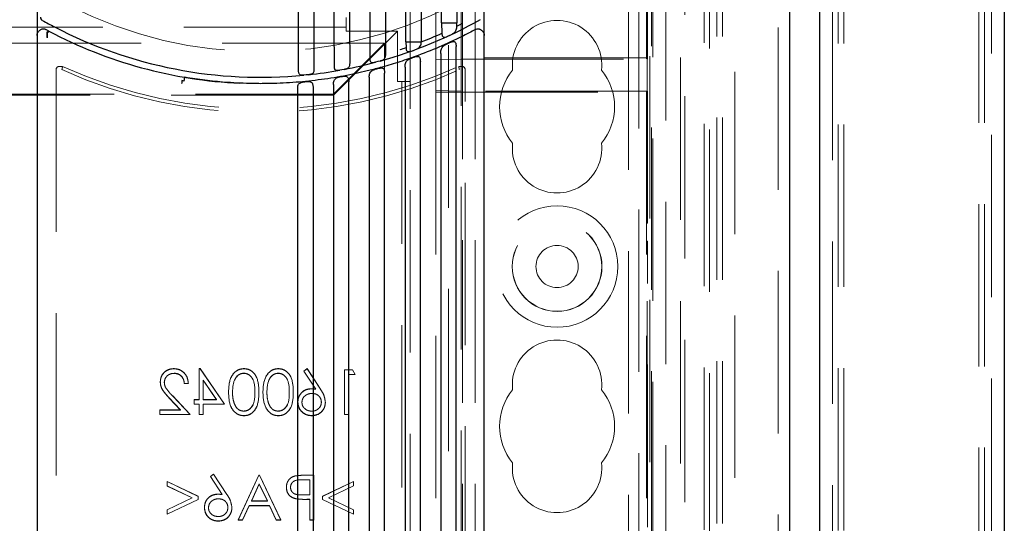
# Model space of a CAD drawing. Units: millimetres. Extents: x 11 to 205, y 5 to 292.
# Drawn here: x 89 to 97, y 177 to 181 of the extents above; entities that cross this region are included whole.
import ezdxf

# ---------------------------------------------------------------- set-up
doc = ezdxf.new("R2010")
doc.units = ezdxf.units.MM
doc.linetypes.add('HIDDEN', pattern=[1.905, 1.27, -0.635])

msp = doc.modelspace()

# ---------------------------------------------------------------- linework, layer by layer
at = {"color": 7, "linetype": 'Continuous', "lineweight": 25}
for p, q in [((96.5353, 233.674), (96.5353, 123.914)), ((95.0913, 125.1721), (95.0913, 232.4159)), ((94.8553, 232.099), (94.8553, 125.489)), ((88.9653, 181.3245), (88.9653, 180.6007)), ((92.4653, 180.6007), (92.4653, 181.3245)), ((92.1317, 180.7), (92.134, 180.6182)), ((92.2511, 180.6735), (92.2517, 180.7003)), ((92.292, 180.6913), (92.292, 180.6941)), ((89.057, 180.6351), (89.0389, 180.6447)), ((89.0528, 180.6261), (89.0453, 180.6301)), ((89.0453, 180.63), (89.0453, 180.6301)), ((89.0453, 180.63), (89.0528, 180.6261)), ((92.134, 180.6182), (92.134, 180.6182)), ((92.2511, 180.6735), (92.251, 180.6735)), ((92.4079, 180.6501), (92.3917, 180.6447)), ((92.3995, 180.6481), (92.3964, 180.6465)), ((88.9653, 180.6007), (88.9653, 171.2057)), ((89.0442, 180.608), (89.0452, 180.6101)), ((89.0452, 180.6074), (89.0442, 180.608)), ((89.0451, 180.5843), (89.0452, 180.6074)), ((89.0451, 180.5843), (89.0451, 180.5832)), ((91.8521, 180.55), (91.8532, 180.5065)), ((92.4653, 171.1974), (92.4653, 180.6007)), ((91.8075, 180.4909), (91.8075, 180.4882)), ((91.8533, 180.5065), (91.8532, 180.5065)), ((92.2453, 171.0113), (92.2453, 180.5136)), ((91.6317, 180.3961), (91.6137, 180.3913)), ((91.6498, 180.4011), (91.6317, 180.3961)), ((91.9653, 170.9713), (91.9653, 180.3963)), ((92.1253, 180.46), (92.1253, 170.9931)), ((91.352, 180.3324), (91.334, 180.3291)), ((91.352, 180.3324), (91.3521, 180.3324)), ((91.3701, 180.3358), (91.3521, 180.3324)), ((91.8453, 180.3543), (91.8453, 170.9567)), ((90.1145, 180.2448), (90.098, 180.2476)), ((91.0723, 180.2923), (91.0543, 180.2905)), ((91.0724, 180.2923), (91.0723, 180.2923)), ((91.0904, 180.2942), (91.0724, 180.2923)), ((91.4053, 170.9162), (91.4053, 180.2391)), ((91.5653, 180.2741), (91.5653, 170.9286)), ((91.6853, 170.9397), (91.6853, 180.3055)), ((90.098, 180.2256), (90.098, 180.2267)), ((91.0053, 170.897), (91.0053, 180.184)), ((91.1253, 180.1957), (91.1253, 170.901)), ((91.2853, 180.2178), (91.2853, 170.9087))]:
    msp.add_line(p, q, dxfattribs=at)
at = {"color": 7, "linetype": 'HIDDEN', "lineweight": 18}
for p, q in [((95.1913, 232.33), (95.1913, 125.258)), ((96.4353, 125.214), (96.4353, 232.374)), ((95.2353, 125.294), (95.2353, 232.294)), ((95.2793, 125.294), (95.2793, 232.294)), ((94.7653, 232.099), (94.7653, 125.489)), ((94.4273, 231.7519), (94.4273, 125.8361)), ((94.1853, 231.344), (94.1853, 126.244)), ((92.2953, 126.294), (92.2953, 231.294)), ((92.3953, 126.294), (92.3953, 231.294)), ((94.2293, 231.3), (94.2293, 126.288)), ((93.5948, 230.349), (93.5948, 127.239)), ((92.2853, 180.4165), (92.2853, 207.044)), ((92.1853, 150.679), (92.1853, 206.894)), ((94.0353, 154.0915), (94.0353, 203.4415)), ((93.744, 199.9965), (93.744, 180.4165)), ((94.2853, 161.544), (94.2853, 196.044)), ((94.3293, 161.544), (94.3293, 196.044)), ((93.7753, 193.2167), (93.7753, 149.6087)), ((93.7853, 193.131), (93.7853, 154.0675)), ((93.7356, 190.5665), (93.7356, 180.4251)), ((93.6753, 186.8595), (93.6753, 126.294)), ((93.8853, 186.9208), (93.8853, 153.1995)), ((93.7396, 186.1435), (93.7396, 156.4371)), ((93.7616, 186.1545), (93.7616, 156.4151)), ((94.0004, 156.2992), (94.0004, 183.4634)), ((96.3353, 174.2024), (96.3353, 183.3856)), ((96.3793, 174.2024), (96.3793, 183.3856)), ((92.0853, 181.6915), (92.0853, 180.4251)), ((91.8853, 157.1665), (91.8853, 181.2665)), ((89.007, 180.7192), (89.007, 180.7192)), ((91.3853, 180.6667), (91.3853, 180.7419)), ((91.3853, 180.6667), (82.4853, 180.6667)), ((89.0528, 180.6261), (89.054, 180.6286)), ((89.0528, 180.6261), (89.0528, 180.6261)), ((91.7858, 180.6334), (91.2858, 180.1334)), ((91.3853, 180.6667), (91.3853, 180.6334)), ((91.7858, 180.6334), (91.3853, 180.6334)), ((91.7858, 180.6334), (91.7858, 180.2411)), ((91.6853, 180.5411), (82.1853, 180.5411)), ((91.2853, 180.1411), (91.6853, 180.5411)), ((91.6853, 180.3055), (91.6853, 180.5411)), ((93.7356, 180.4251), (92.0853, 180.4251)), ((92.0853, 180.4251), (92.0853, 180.413)), ((92.2853, 180.4165), (92.0853, 180.413)), ((92.0853, 180.413), (92.0853, 180.17)), ((92.2853, 180.4165), (93.744, 180.4165)), ((92.2853, 180.1665), (92.2853, 180.4165)), ((93.7356, 180.4207), (93.7356, 180.4251)), ((93.744, 180.4165), (93.7356, 180.4207)), ((89.1153, 180.3343), (89.1153, 176.274)), ((89.1653, 180.3593), (89.1403, 180.3593)), ((92.2903, 180.3593), (92.2653, 180.3593)), ((92.3153, 176.274), (92.3153, 180.3343)), ((91.7858, 180.2411), (91.8191, 180.2411)), ((91.8191, 180.2411), (91.8191, 176.2411)), ((91.8853, 180.2411), (91.8191, 180.2411)), ((92.0853, 180.17), (92.0853, 180.1579)), ((92.0853, 180.17), (92.2853, 180.1665)), ((92.0853, 180.1579), (92.0853, 176.2411)), ((92.0853, 180.1579), (93.7356, 180.1579)), ((93.744, 180.1665), (92.2853, 180.1665)), ((92.2853, 176.2411), (92.2853, 180.1665)), ((93.7356, 180.1623), (93.744, 180.1665)), ((93.7356, 180.1579), (93.7356, 180.1623)), ((93.7356, 180.1579), (93.7356, 171.0501)), ((93.744, 180.1665), (93.744, 179.1328)), ((91.2858, 180.1334), (82.5848, 180.1334)), ((82.5853, 180.1411), (91.2853, 180.1411)), ((91.2858, 176.2411), (91.2858, 180.1334)), ((93.7353, 178.9915), (93.7353, 179.1412)), ((93.7353, 179.1412), (93.7356, 179.1412)), ((93.7353, 179.1328), (93.744, 179.1328)), ((93.744, 179.1328), (93.7356, 179.1412)), ((93.7356, 178.9915), (93.7353, 178.9915)), ((93.7356, 178.9915), (93.744, 178.9915)), ((93.744, 171.0415), (93.744, 178.9915)), ((90.0358, 177.9954), (90.0358, 177.9944)), ((90.0374, 177.9595), (90.0374, 177.9585)), ((90.2415, 177.9954), (90.2352, 177.9954)), ((90.2352, 177.9954), (90.2352, 177.9944)), ((90.2352, 177.9944), (90.2352, 177.7522)), ((90.2415, 177.9944), (90.2352, 177.9944)), ((90.2415, 177.9954), (90.2415, 177.9944)), ((90.4326, 177.7173), (90.2415, 177.9954)), ((90.4326, 177.7163), (90.2415, 177.9944)), ((90.5838, 177.9595), (90.5838, 177.9585)), ((90.5848, 177.9954), (90.5848, 177.9944)), ((90.853, 177.9595), (90.853, 177.9585)), ((90.854, 177.9954), (90.854, 177.9944)), ((91.0787, 177.9954), (91.0546, 177.9764)), ((91.0787, 177.9944), (91.0546, 177.9754)), ((91.0546, 177.9764), (91.0546, 177.9754)), ((91.0546, 177.9764), (91.147, 177.835)), ((91.0546, 177.9754), (91.147, 177.834)), ((91.0787, 177.9954), (91.0787, 177.9944)), ((91.1832, 177.8357), (91.0787, 177.9954)), ((91.1832, 177.8347), (91.0787, 177.9944)), ((91.4351, 177.9864), (91.3704, 177.9864)), ((91.3704, 177.9864), (91.3704, 177.9854)), ((91.3704, 177.9854), (91.3704, 177.6356)), ((91.4351, 177.9854), (91.3704, 177.9854)), ((91.4018, 177.9505), (91.4018, 177.9495)), ((91.4018, 177.9505), (91.4557, 177.9505)), ((91.4018, 177.9495), (91.4557, 177.9495)), ((91.4018, 177.6356), (91.4018, 177.9495)), ((91.4351, 177.9864), (91.4351, 177.9854)), ((91.4557, 177.9505), (91.4351, 177.9864)), ((91.4557, 177.9495), (91.4351, 177.9854)), ((91.4557, 177.9505), (91.4557, 177.9495)), ((89.93, 177.8914), (89.93, 177.8904)), ((89.9614, 177.8886), (89.9614, 177.8876)), ((90.1185, 177.8788), (90.1185, 177.8778)), ((90.1185, 177.8788), (90.1499, 177.8788)), ((90.1185, 177.8778), (90.1499, 177.8778)), ((90.1499, 177.8788), (90.1499, 177.8778)), ((90.2666, 177.9051), (90.2666, 177.9041)), ((90.2666, 177.9051), (90.3709, 177.7532)), ((90.2666, 177.7522), (90.2666, 177.9041)), ((90.2666, 177.9041), (90.3709, 177.7522)), ((90.0008, 177.7659), (90.0884, 177.6725)), ((90.1634, 177.6366), (90.0276, 177.7814)), ((90.1634, 177.6356), (90.0276, 177.7804)), ((90.464, 177.8114), (90.464, 177.8104)), ((90.4954, 177.8115), (90.4954, 177.8105)), ((90.6704, 177.8115), (90.6704, 177.8105)), ((90.7018, 177.8114), (90.7018, 177.8104)), ((90.7332, 177.8114), (90.7332, 177.8104)), ((90.7646, 177.8115), (90.7646, 177.8105)), ((90.9396, 177.8115), (90.9396, 177.8105)), ((90.9711, 177.8114), (90.9711, 177.8104)), ((91.1108, 177.8384), (91.1108, 177.8374)), ((91.1174, 177.8025), (91.1174, 177.8015)), ((91.147, 177.835), (91.147, 177.834)), ((90.0008, 177.7649), (90.0884, 177.6715)), ((90.2352, 177.7532), (90.1948, 177.7532)), ((90.1948, 177.7532), (90.1948, 177.7522)), ((90.1948, 177.7522), (90.1948, 177.7163)), ((90.2352, 177.7522), (90.1948, 177.7522)), ((90.1948, 177.7173), (90.2352, 177.7173)), ((90.1948, 177.7163), (90.2352, 177.7163)), ((90.2352, 177.7173), (90.2352, 177.7163)), ((90.2352, 177.7163), (90.2352, 177.6356)), ((90.3709, 177.7532), (90.2666, 177.7532)), ((90.3709, 177.7522), (90.2666, 177.7522)), ((90.2666, 177.7173), (90.2666, 177.7163)), ((90.2666, 177.7173), (90.4326, 177.7173)), ((90.2666, 177.6356), (90.2666, 177.7163)), ((90.2666, 177.7163), (90.4326, 177.7163)), ((90.3709, 177.7532), (90.3709, 177.7522)), ((90.4326, 177.7173), (90.4326, 177.7163)), ((90.5087, 177.7236), (90.5087, 177.7225)), ((90.7779, 177.7236), (90.7779, 177.7225)), ((91.0069, 177.7348), (91.0069, 177.7338)), ((91.0384, 177.7329), (91.0384, 177.7319)), ((91.1909, 177.7329), (91.1909, 177.7319)), ((91.2223, 177.7341), (91.2223, 177.7331)), ((89.9255, 177.6725), (89.9255, 177.6715)), ((90.0884, 177.6725), (89.9255, 177.6725)), ((90.0884, 177.6715), (89.9255, 177.6715)), ((89.9255, 177.6715), (89.9255, 177.6356)), ((89.9255, 177.6366), (90.1634, 177.6366)), ((89.9255, 177.6356), (90.1634, 177.6356)), ((90.0884, 177.6725), (90.0884, 177.6715)), ((90.1634, 177.6366), (90.1634, 177.6356)), ((90.2352, 177.6366), (90.2666, 177.6366)), ((90.2352, 177.6356), (90.2666, 177.6356)), ((90.5838, 177.6635), (90.5838, 177.6625)), ((90.5848, 177.6276), (90.5848, 177.6266)), ((90.853, 177.6635), (90.853, 177.6625)), ((90.854, 177.6276), (90.854, 177.6266)), ((91.1146, 177.6635), (91.1146, 177.6625)), ((91.1163, 177.6276), (91.1163, 177.6266)), ((91.3704, 177.6366), (91.4018, 177.6366)), ((91.3704, 177.6356), (91.4018, 177.6356)), ((90.3473, 177.171), (90.3231, 177.152)), ((90.3473, 177.17), (90.3231, 177.151)), ((90.3231, 177.152), (90.3231, 177.151)), ((90.3231, 177.152), (90.4156, 177.0107)), ((90.3231, 177.151), (90.4156, 177.0097)), ((90.3473, 177.171), (90.3473, 177.17)), ((90.4518, 177.0114), (90.3473, 177.171)), ((90.4518, 177.0104), (90.3473, 177.17)), ((90.7018, 177.1621), (90.5403, 176.8123)), ((90.7018, 177.1611), (90.5403, 176.8113)), ((90.7018, 177.1621), (90.7018, 177.1611)), ((90.7063, 177.1621), (90.7018, 177.1621)), ((90.7063, 177.1611), (90.7018, 177.1611)), ((90.7063, 177.1621), (90.7063, 177.1611)), ((90.8723, 176.8123), (90.7063, 177.1621)), ((90.8723, 176.8113), (90.7063, 177.1611)), ((90.9842, 177.1568), (90.9842, 177.1558)), ((91.1326, 177.1621), (91.064, 177.1621)), ((91.1326, 177.1611), (91.064, 177.1611)), ((91.1326, 177.1621), (91.1326, 177.1611)), ((91.1326, 176.8113), (91.1326, 177.1611)), ((90.2262, 176.9975), (89.9839, 177.1127)), ((89.9839, 177.1127), (89.9839, 177.1117)), ((89.9839, 177.1117), (89.9839, 177.0773)), ((90.2262, 176.9965), (89.9839, 177.1117)), ((89.9839, 177.0783), (90.1803, 176.9849)), ((89.9839, 177.0773), (90.1803, 176.9839)), ((90.6427, 176.9603), (90.7044, 177.0939)), ((90.6427, 176.9593), (90.7044, 177.0929)), ((90.7044, 177.0939), (90.7044, 177.0929)), ((90.7044, 177.0939), (90.7678, 176.9603)), ((90.7044, 177.0929), (90.7678, 176.9593)), ((91.0372, 177.1262), (91.1012, 177.1262)), ((91.0372, 177.1252), (91.1012, 177.1252)), ((91.1012, 177.1262), (91.1012, 177.1252)), ((91.1012, 177.1252), (91.1012, 177.0086)), ((91.4422, 177.1127), (91.1999, 176.9972)), ((91.4422, 177.1117), (91.1999, 176.9962)), ((91.2458, 176.9849), (91.4422, 177.0786)), ((91.2458, 176.9839), (91.4422, 177.0776)), ((91.4422, 177.1127), (91.4422, 177.1117)), ((91.4422, 177.0776), (91.4422, 177.1117)), ((90.2262, 176.9975), (90.2262, 176.9965)), ((90.2262, 176.9713), (90.2262, 176.9965)), ((90.3794, 177.0141), (90.3794, 177.0131)), ((90.4156, 177.0107), (90.4156, 177.0097)), ((90.9172, 177.0682), (90.9172, 177.0672)), ((90.9486, 177.0681), (90.9486, 177.0671)), ((91.1012, 177.0096), (91.0399, 177.0088)), ((91.1012, 177.0086), (91.0399, 177.0078)), ((91.1999, 176.9972), (91.1999, 176.9962)), ((91.1999, 176.9962), (91.1999, 176.9716)), ((90.1803, 176.9849), (89.9839, 176.8916)), ((90.1803, 176.9839), (89.9839, 176.8906)), ((89.9839, 176.8571), (90.2262, 176.9723)), ((89.9839, 176.8561), (90.2262, 176.9713)), ((90.1803, 176.9849), (90.1803, 176.9839)), ((90.386, 176.9782), (90.386, 176.9772)), ((90.5744, 176.8123), (90.6262, 176.9244)), ((90.5744, 176.8113), (90.6262, 176.9234)), ((90.6262, 176.9244), (90.6262, 176.9234)), ((90.6262, 176.9244), (90.7848, 176.9244)), ((90.6262, 176.9234), (90.7848, 176.9234)), ((90.7678, 176.9603), (90.6427, 176.9603)), ((90.6427, 176.9603), (90.6427, 176.9593)), ((90.7678, 176.9593), (90.6427, 176.9593)), ((90.7678, 176.9603), (90.7678, 176.9593)), ((90.7848, 176.9244), (90.7848, 176.9234)), ((90.7848, 176.9244), (90.8381, 176.8123)), ((90.7848, 176.9234), (90.8381, 176.8113)), ((90.987, 176.9795), (90.987, 176.9784)), ((91.0761, 176.9737), (91.1012, 176.9737)), ((91.0761, 176.9727), (91.1012, 176.9727)), ((91.1012, 176.9737), (91.1012, 176.9727)), ((91.1012, 176.9727), (91.1012, 176.8113)), ((91.1999, 176.9727), (91.4422, 176.8571)), ((91.1999, 176.9716), (91.4422, 176.8561)), ((91.4422, 176.8912), (91.2458, 176.9849)), ((91.2458, 176.9849), (91.2458, 176.9839)), ((91.4422, 176.8902), (91.2458, 176.9839)), ((89.9839, 176.8916), (89.9839, 176.8906)), ((89.9839, 176.8906), (89.9839, 176.8561)), ((90.2755, 176.9104), (90.2755, 176.9094)), ((90.3069, 176.9085), (90.3069, 176.9075)), ((90.4595, 176.9085), (90.4595, 176.9075)), ((90.4909, 176.9098), (90.4909, 176.9088)), ((91.4422, 176.8912), (91.4422, 176.8902)), ((91.4422, 176.8561), (91.4422, 176.8902)), ((90.3832, 176.8392), (90.3832, 176.8382)), ((90.3849, 176.8033), (90.3849, 176.8023)), ((90.5403, 176.8123), (90.5403, 176.8113)), ((90.5403, 176.8123), (90.5744, 176.8123)), ((90.5403, 176.8113), (90.5744, 176.8113)), ((90.5744, 176.8123), (90.5744, 176.8113)), ((90.8381, 176.8123), (90.8381, 176.8113)), ((90.8381, 176.8123), (90.8723, 176.8123)), ((90.8381, 176.8113), (90.8723, 176.8113)), ((90.8723, 176.8123), (90.8723, 176.8113)), ((91.1012, 176.8123), (91.1326, 176.8123)), ((91.1012, 176.8113), (91.1326, 176.8113))]:
    msp.add_line(p, q, dxfattribs=at)
at = {"color": 7, "linetype": 'Continuous', "lineweight": 25, "flags": 128}
msp.add_lwpolyline([(91.6317, 180.3961), (91.6317, 180.3961), (91.6317, 180.3961), (91.6317, 180.3961), (91.6317, 180.3961), (91.6317, 180.3961), (91.6317, 180.3961), (91.6317, 180.3961), (91.6317, 180.3961)], dxfattribs=at)
at = {"color": 7, "linetype": 'HIDDEN', "lineweight": 18}
for radius in [0.475, 0.3515, 0.3502, 0.165]:
    msp.add_circle((93.0353, 178.794), radius, dxfattribs=at)
for centre, radius, start, end in [((90.7153, 183.774), 3.3, 243.03054, 297.2099), ((89.0216, 180.7454), 0.03, 183.75958, 240.78532), ((93.0353, 180.369), 0.35, 353.53263, 186.46737), ((89.1403, 180.3343), 0.025, 90, 180), ((90.7153, 183.7732), 3.775, 245.66782, 294.33219), ((90.7153, 183.774), 3.75, 245.5856, 294.41441), ((92.2903, 180.3343), 0.025, 0, 90), ((93.0353, 180.044), 0.45, 140.60854, 219.39146), ((93.0353, 180.044), 0.45, 320.60854, 39.39146), ((93.0353, 179.719), 0.35, 173.53263, 6.46737), ((93.0353, 177.869), 0.35, 353.53263, 186.46737), ((93.0353, 177.544), 0.45, 140.60854, 219.39146), ((93.0353, 177.544), 0.45, 320.60854, 39.39146), ((93.0353, 177.219), 0.35, 173.53263, 6.46737)]:
    msp.add_arc(centre, radius, start, end, dxfattribs=at)
at = {"color": 7, "linetype": 'Continuous', "lineweight": 25}
for centre, radius, start, end in [((89.0216, 180.7454), 0.03, 180.18022, 240.7732), ((90.7153, 183.774), 3.5, 240.78542, 242.56371), ((90.7153, 183.774), 3.5, 285.48601, 299.45502), ((90.7153, 183.774), 3.46, 296.35134, 297.10938), ((90.7153, 183.774), 3.55, 242.15309, 267.38611), ((90.7153, 183.774), 3.5, 242.56371, 258.96392), ((90.7153, 183.774), 3.46, 291.2979, 294.20682), ((90.7153, 183.774), 3.46, 288.40103, 289.20153), ((90.7153, 183.774), 3.5, 280.78335, 284.87394), ((90.7153, 183.774), 3.5, 258.96392, 275.5586), ((90.7153, 183.774), 3.5, 276.15248, 280.18259)]:
    msp.add_arc(centre, radius, start, end, dxfattribs=at)
for points, knots in [([(91.0125, 180.3242), (91.0113, 180.8991), (91.0095, 181.7616), (91.0071, 182.9099), (91.0055, 183.6641), (91.0042, 184.3089), (91.0033, 184.7014), (91.0029, 184.9158), (91.0028, 184.952)], [0, 0, 0, 0, 0.372684, 0.559123, 0.745431, 0.860943, 0.976578, 1, 1, 1, 1]), ([(91.1229, 184.916), (91.1229, 184.8919), (91.1234, 184.6895), (91.1242, 184.3089), (91.1255, 183.6652), (91.1271, 182.9132), (91.1295, 181.7688), (91.1313, 180.9096), (91.1325, 180.3367)], [0, 0, 0, 0, 0.0158055, 0.1325909, 0.2494227, 0.4369556, 0.6246013, 1, 1, 1, 1]), ([(91.2924, 180.3599), (91.2913, 180.9036), (91.2896, 181.7193), (91.2873, 182.8065), (91.2858, 183.5429), (91.2844, 184.2), (91.2835, 184.6071), (91.2831, 184.8223), (91.283, 184.8454)], [0, 0, 0, 0, 0.363839, 0.545808, 0.72773, 0.856025, 0.984539, 1, 1, 1, 1]), ([(91.4032, 184.7725), (91.4036, 184.5706), (91.4045, 184.1665), (91.4059, 183.4965), (91.4074, 182.7645), (91.4096, 181.7058), (91.4113, 180.9118), (91.4124, 180.3823)], [0, 0, 0, 0, 0.137999, 0.276134, 0.457047, 0.637992, 1, 1, 1, 1]), ([(91.5723, 180.4192), (91.5711, 180.9788), (91.5694, 181.8184), (91.5671, 182.938), (91.5652, 183.7853), (91.5642, 184.3528), (91.5635, 184.6398), (91.5635, 184.6405)], [0, 0, 0, 0, 0.397989, 0.597087, 0.796122, 0.999461, 1, 1, 1, 1]), ([(91.6838, 184.5036), (91.6846, 184.1152), (91.6864, 183.245), (91.6892, 181.8948), (91.6912, 180.9331), (91.6923, 180.4521)], [0, 0, 0, 0, 0.287286, 0.643581, 1, 1, 1, 1]), ([(91.8521, 180.55), (91.8509, 181.0881), (91.8492, 181.8952), (91.847, 182.9721), (91.8455, 183.6564), (91.8447, 184.0711), (91.8444, 184.2161)], [0, 0, 0, 0, 0.440599, 0.661019, 0.881396, 1, 1, 1, 1]), ([(91.9658, 183.5261), (91.9662, 183.3217), (91.9683, 182.3288), (91.9704, 181.3375), (91.972, 180.5503)], [0, 0, 0, 0, 0.205905, 1, 1, 1, 1]), ([(92.1317, 180.7), (92.1307, 181.1707), (92.1288, 182.1122), (92.1268, 183.055), (92.1258, 183.5265)], [0, 0, 0, 0, 0.499928, 1, 1, 1, 1]), ([(92.2458, 183.5268), (92.2461, 183.4051), (92.2472, 182.8728), (92.2492, 181.9305), (92.2509, 181.1104), (92.2517, 180.7003)], [0, 0, 0, 0, 0.1290551, 0.5644545, 1, 1, 1, 1]), ([(92.1317, 180.7), (92.1349, 180.7), (92.141, 180.7), (92.1563, 180.7001), (92.1731, 180.7001), (92.1849, 180.7001), (92.1906, 180.7001)], [0, 0, 0, 0, 0.276433, 0.535182, 0.776399, 1, 1, 1, 1]), ([(92.1907, 180.7001), (92.1964, 180.7001), (92.2084, 180.7002), (92.2257, 180.7002), (92.2416, 180.7003), (92.2483, 180.7003), (92.2517, 180.7003)], [0, 0, 0, 0, 0.226227, 0.468296, 0.726224, 1, 1, 1, 1]), ([(88.9653, 180.6007), (88.9655, 180.6046), (88.966, 180.6124), (88.9691, 180.6196), (88.9706, 180.6232)], [0, 0, 0, 0, 0.5001095, 1, 1, 1, 1]), ([(88.9706, 180.6232), (88.9723, 180.6261), (88.9758, 180.632), (88.9814, 180.6377), (88.9849, 180.6404), (88.9858, 180.6411)], [0, 0, 0, 0, 0.420281, 0.85842, 1, 1, 1, 1]), ([(89.0227, 180.6501), (89.0222, 180.6502), (89.0156, 180.6511), (89.005, 180.6504), (88.993, 180.6459), (88.9878, 180.6424), (88.9858, 180.6411)], [0, 0, 0, 0, 0.039476, 0.544382, 0.819761, 1, 1, 1, 1]), ([(89.0389, 180.6447), (89.0383, 180.6451), (89.0342, 180.6472), (89.0288, 180.6491), (89.0236, 180.65), (89.0227, 180.6501)], [0, 0, 0, 0, 0.129318, 0.844856, 1, 1, 1, 1]), ([(89.0389, 180.6447), (89.0378, 180.6453), (89.0356, 180.6465), (89.0326, 180.6476), (89.0311, 180.6481)], [0, 0, 0, 0, 0.485688, 1, 1, 1, 1]), ([(89.0453, 180.6301), (89.0453, 180.6268), (89.0452, 180.6209), (89.0452, 180.6134), (89.0452, 180.6101)], [0, 0, 0, 0, 0.5634, 1, 1, 1, 1]), ([(89.0452, 180.6101), (89.0452, 180.6156), (89.0452, 180.6229), (89.0453, 180.6286), (89.0453, 180.63)], [0, 0, 0, 0, 0.736347, 1, 1, 1, 1]), ([(89.0528, 180.6261), (89.054, 180.6287), (89.0565, 180.6339), (89.0569, 180.6347), (89.057, 180.6351)], [0, 0, 0, 0, 0.518105, 1, 1, 1, 1]), ([(89.054, 180.6286), (89.0542, 180.6291), (89.0557, 180.6322), (89.0568, 180.6346), (89.057, 180.635), (89.057, 180.6351)], [0, 0, 0, 0, 0.097549, 0.724413, 1, 1, 1, 1]), ([(92.3917, 180.6447), (92.3883, 180.6429), (92.3555, 180.6254), (92.263, 180.578), (92.1116, 180.5081), (91.9428, 180.4415), (91.7885, 180.3891), (91.6795, 180.3568), (91.6161, 180.3402), (91.5992, 180.3358)], [0, 0, 0, 0, 0.013568, 0.130867, 0.365535, 0.6002, 0.769262, 0.938606, 1, 1, 1, 1]), ([(92.134, 180.6182), (92.1342, 180.6143), (92.1344, 180.6069), (92.1366, 180.5976), (92.1401, 180.5912), (92.145, 180.5876), (92.1521, 180.5864), (92.1633, 180.5885), (92.1769, 180.594), (92.1869, 180.5986), (92.1908, 180.6004)], [0, 0, 0, 0, 0.128825, 0.238475, 0.328995, 0.419681, 0.506824, 0.643473, 0.85891, 1, 1, 1, 1]), ([(92.1908, 180.6004), (92.1989, 180.6042), (92.2151, 180.6118), (92.2355, 180.6247), (92.2466, 180.6416), (92.2506, 180.6591), (92.2509, 180.6694), (92.251, 180.6735)], [0, 0, 0, 0, 0.241125, 0.483474, 0.721235, 0.887087, 1, 1, 1, 1]), ([(92.426, 180.6495), (92.4204, 180.6502), (92.4142, 180.651), (92.4084, 180.6502), (92.4079, 180.6501)], [0, 0, 0, 0, 0.918063, 1, 1, 1, 1]), ([(92.4448, 180.6411), (92.4427, 180.6424), (92.4375, 180.6459), (92.431, 180.6483), (92.4268, 180.6493), (92.426, 180.6495)], [0, 0, 0, 0, 0.347333, 0.87884, 1, 1, 1, 1]), ([(92.4599, 180.6232), (92.4583, 180.6261), (92.4548, 180.632), (92.4492, 180.6377), (92.4456, 180.6404), (92.4448, 180.6411)], [0, 0, 0, 0, 0.419987, 0.858151, 1, 1, 1, 1]), ([(92.4599, 180.6232), (92.4615, 180.6196), (92.4646, 180.6124), (92.4651, 180.6046), (92.4653, 180.6007)], [0, 0, 0, 0, 0.499883, 1, 1, 1, 1]), ([(89.0452, 180.6074), (89.0452, 180.6062), (89.0452, 180.5985), (89.0452, 180.5902), (89.0451, 180.5832)], [0, 0, 0, 0, 0.158649, 1, 1, 1, 1]), ([(91.8521, 180.55), (91.8552, 180.5501), (91.8614, 180.5501), (91.8767, 180.5501), (91.8936, 180.5501), (91.9054, 180.5502), (91.9111, 180.5502)], [0, 0, 0, 0, 0.276159, 0.534883, 0.776123, 1, 1, 1, 1]), ([(91.9112, 180.5502), (91.917, 180.5502), (91.9289, 180.5502), (91.9461, 180.5503), (91.9619, 180.5503), (91.9686, 180.5503), (91.972, 180.5503)], [0, 0, 0, 0, 0.226076, 0.468093, 0.726066, 1, 1, 1, 1]), ([(91.9113, 180.4847), (91.9191, 180.4875), (91.9347, 180.4932), (91.9537, 180.5024), (91.9656, 180.5154), (91.9712, 180.5318), (91.9717, 180.5444), (91.972, 180.5503)], [0, 0, 0, 0, 0.23037, 0.461376, 0.648237, 0.836074, 1, 1, 1, 1]), ([(92.1253, 180.46), (92.1255, 180.4667), (92.1261, 180.4801), (92.1309, 180.4987), (92.1409, 180.5147), (92.1581, 180.5279), (92.1745, 180.5362), (92.1839, 180.5406), (92.1853, 180.5412)], [0, 0, 0, 0, 0.171144, 0.3417, 0.528557, 0.734295, 0.960493, 1, 1, 1, 1]), ([(92.1853, 180.5412), (92.1931, 180.5446), (92.2054, 180.55), (92.2203, 180.5539), (92.2296, 180.5538), (92.2361, 180.5506), (92.2405, 180.5447), (92.2436, 180.5355), (92.2451, 180.5248), (92.2452, 180.5168), (92.2453, 180.5137)], [0, 0, 0, 0, 0.247051, 0.389535, 0.497694, 0.587799, 0.678005, 0.768476, 0.907595, 1, 1, 1, 1]), ([(91.8533, 180.5065), (91.8534, 180.5025), (91.8537, 180.4946), (91.8562, 180.4842), (91.8607, 180.4774), (91.8673, 180.4741), (91.8771, 180.4739), (91.892, 180.4777), (91.9043, 180.4822), (91.9113, 180.4847)], [0, 0, 0, 0, 0.125972, 0.252598, 0.36499, 0.460266, 0.583385, 0.762674, 1, 1, 1, 1]), ([(91.6137, 180.3913), (91.6075, 180.3897), (91.5976, 180.3871), (91.5866, 180.3872), (91.5799, 180.3902), (91.5757, 180.3961), (91.5733, 180.4045), (91.5724, 180.4125), (91.5723, 180.4176), (91.5723, 180.4192)], [0, 0, 0, 0, 0.260796, 0.416374, 0.547618, 0.679337, 0.803303, 0.938311, 1, 1, 1, 1]), ([(91.6923, 180.4521), (91.6921, 180.4474), (91.6917, 180.4378), (91.6883, 180.4252), (91.6818, 180.4151), (91.6707, 180.4076), (91.659, 180.4037), (91.6515, 180.4015), (91.6498, 180.4011)], [0, 0, 0, 0, 0.169149, 0.337837, 0.516958, 0.711806, 0.93516, 1, 1, 1, 1]), ([(91.8453, 180.3543), (91.8455, 180.3605), (91.846, 180.3729), (91.8504, 180.39), (91.8593, 180.4042), (91.8744, 180.4153), (91.8909, 180.4227), (91.9018, 180.4267), (91.9053, 180.428)], [0, 0, 0, 0, 0.164479, 0.328557, 0.503416, 0.692075, 0.900966, 1, 1, 1, 1]), ([(91.9053, 180.428), (91.9134, 180.4307), (91.9262, 180.4351), (91.9416, 180.4374), (91.9514, 180.4359), (91.958, 180.431), (91.9621, 180.423), (91.9648, 180.4116), (91.9651, 180.4022), (91.9653, 180.3963)], [0, 0, 0, 0, 0.251059, 0.398509, 0.511979, 0.626246, 0.725004, 0.829465, 1, 1, 1, 1]), ([(91.5992, 180.3358), (91.5823, 180.3315), (91.5368, 180.3201), (91.4261, 180.2949), (91.2659, 180.265), (91.0673, 180.2396), (90.9009, 180.2278), (90.7835, 180.2243), (90.7327, 180.2241), (90.7153, 180.224)], [0, 0, 0, 0, 0.0586, 0.157536, 0.381508, 0.605476, 0.829446, 0.941398, 1, 1, 1, 1]), ([(91.0543, 180.2905), (91.048, 180.2899), (91.0373, 180.289), (91.0253, 180.2912), (91.018, 180.297), (91.0142, 180.3061), (91.0127, 180.3155), (91.0126, 180.3217), (91.0125, 180.3242)], [0, 0, 0, 0, 0.259239, 0.434442, 0.61094, 0.760691, 0.904131, 1, 1, 1, 1]), ([(91.1325, 180.3367), (91.1323, 180.3324), (91.132, 180.3238), (91.1291, 180.3127), (91.1237, 180.3041), (91.1148, 180.2985), (91.1034, 180.2957), (91.0945, 180.2946), (91.0904, 180.2942)], [0, 0, 0, 0, 0.159431, 0.318764, 0.480663, 0.649186, 0.838403, 1, 1, 1, 1]), ([(91.334, 180.3291), (91.3277, 180.3281), (91.3174, 180.3263), (91.3062, 180.3274), (91.2993, 180.3314), (91.2952, 180.3384), (91.293, 180.3478), (91.2925, 180.3553), (91.2925, 180.3595), (91.2924, 180.3599)], [0, 0, 0, 0, 0.260691, 0.425895, 0.566059, 0.70656, 0.840204, 0.98325, 1, 1, 1, 1]), ([(91.4124, 180.3823), (91.4122, 180.3778), (91.4119, 180.3688), (91.4088, 180.3571), (91.4028, 180.3478), (91.393, 180.3414), (91.3814, 180.338), (91.3731, 180.3364), (91.3701, 180.3358)], [0, 0, 0, 0, 0.163743, 0.32718, 0.496855, 0.677675, 0.883038, 1, 1, 1, 1]), ([(91.5653, 180.2741), (91.5655, 180.2799), (91.5659, 180.2916), (91.57, 180.3074), (91.578, 180.3203), (91.5914, 180.3299), (91.608, 180.3364), (91.62, 180.3397), (91.6253, 180.3412)], [0, 0, 0, 0, 0.159112, 0.317941, 0.482973, 0.657171, 0.849909, 1, 1, 1, 1]), ([(91.6253, 180.3412), (91.6336, 180.3433), (91.6469, 180.3466), (91.6626, 180.3474), (91.6726, 180.3447), (91.679, 180.3385), (91.6828, 180.3293), (91.6849, 180.3182), (91.6852, 180.3099), (91.6853, 180.3055)], [0, 0, 0, 0, 0.253076, 0.405912, 0.525906, 0.646517, 0.754257, 0.869519, 1, 1, 1, 1]), ([(90.098, 180.2476), (90.098, 180.2422), (90.098, 180.2353), (90.098, 180.2282), (90.098, 180.2267)], [0, 0, 0, 0, 0.792236, 1, 1, 1, 1]), ([(90.1202, 180.2742), (90.1201, 180.2737), (90.1198, 180.2725), (90.1182, 180.2641), (90.1163, 180.254), (90.1149, 180.247), (90.1145, 180.2448)], [0, 0, 0, 0, 0.289682, 0.5794681, 0.869262, 1, 1, 1, 1]), ([(90.5534, 180.2277), (90.5208, 180.2295), (90.3836, 180.2369), (90.2391, 180.2543), (90.128, 180.2729), (90.1202, 180.2742)], [0, 0, 0, 0, 0.224853, 0.945291, 1, 1, 1, 1]), ([(91.0053, 180.1841), (91.0055, 180.1893), (91.0059, 180.1999), (91.0094, 180.2141), (91.0162, 180.2251), (91.0271, 180.2325), (91.0422, 180.237), (91.0558, 180.239), (91.0638, 180.2398), (91.0653, 180.24)], [0, 0, 0, 0, 0.151229, 0.30244, 0.452645, 0.603068, 0.767189, 0.956907, 1, 1, 1, 1]), ([(91.0653, 180.24), (91.0722, 180.2405), (91.0862, 180.2417), (91.103, 180.2403), (91.1143, 180.2346), (91.1207, 180.2259), (91.1241, 180.2143), (91.1252, 180.2039), (91.1253, 180.1976), (91.1253, 180.1958)], [0, 0, 0, 0, 0.206959, 0.414825, 0.550359, 0.686359, 0.812764, 0.946465, 1, 1, 1, 1]), ([(91.2853, 180.2178), (91.2855, 180.2233), (91.2859, 180.2343), (91.2897, 180.2492), (91.297, 180.2611), (91.309, 180.2694), (91.3255, 180.2751), (91.3385, 180.2777), (91.3453, 180.279)], [0, 0, 0, 0, 0.154744, 0.309384, 0.466372, 0.627986, 0.805866, 1, 1, 1, 1]), ([(91.3453, 180.279), (91.3522, 180.2801), (91.3649, 180.2822), (91.3806, 180.2824), (91.3919, 180.2791), (91.399, 180.2722), (91.403, 180.2622), (91.405, 180.2509), (91.4052, 180.2429), (91.4053, 180.2391)], [0, 0, 0, 0, 0.209491, 0.380697, 0.512992, 0.646047, 0.763795, 0.886394, 1, 1, 1, 1]), ([(90.7153, 180.224), (90.6964, 180.2241), (90.6424, 180.2243), (90.5884, 180.2264), (90.5534, 180.2277)], [0, 0, 0, 0, 0.350629, 1, 1, 1, 1])]:
    msp.add_open_spline(points, degree=3, knots=knots, dxfattribs=at)
at = {"color": 7, "linetype": 'HIDDEN', "lineweight": 18}
for points, knots in [([(89.1653, 180.3593), (89.1652, 180.3591), (89.1652, 180.3585), (89.1643, 180.3543), (89.163, 180.3482), (89.1615, 180.341), (89.1604, 180.3359), (89.1599, 180.3336), (89.1599, 180.3335)], [0, 0, 0, 0, 0.204473, 0.408976, 0.615215, 0.825881, 0.987746, 1, 1, 1, 1]), ([(92.2653, 180.3593), (92.2653, 180.3591), (92.2654, 180.3585), (92.2663, 180.3543), (92.2675, 180.3482), (92.2691, 180.341), (92.2702, 180.3359), (92.2706, 180.3336), (92.2707, 180.3335)], [0, 0, 0, 0, 0.20447, 0.408979, 0.615217, 0.825882, 0.987746, 1, 1, 1, 1]), ([(90.098, 180.2257), (90.098, 180.2314), (90.098, 180.239), (90.098, 180.246), (90.098, 180.2476)], [0, 0, 0, 0, 0.76217, 1, 1, 1, 1]), ([(90.0358, 177.9954), (90.0202, 177.9939), (89.989, 177.991), (89.9543, 177.9625), (89.9333, 177.928), (89.9311, 177.9036), (89.93, 177.8914)], [0, 0, 0, 0, 0.279889, 0.55922, 0.779592, 1, 1, 1, 1]), ([(90.0358, 177.9944), (90.0202, 177.9929), (89.989, 177.99), (89.9543, 177.9615), (89.9333, 177.9269), (89.9311, 177.9026), (89.93, 177.8904)], [0, 0, 0, 0, 0.279893, 0.559221, 0.779559, 1, 1, 1, 1]), ([(89.9614, 177.8876), (89.9629, 177.8984), (89.9659, 177.92), (89.9872, 177.9429), (90.0118, 177.9565), (90.0289, 177.9578), (90.0374, 177.9585)], [0, 0, 0, 0, 0.279128, 0.558976, 0.77934, 1, 1, 1, 1]), ([(90.1499, 177.8788), (90.1479, 177.8958), (90.1438, 177.9298), (90.1139, 177.9686), (90.0759, 177.9919), (90.0492, 177.9942), (90.0358, 177.9954)], [0, 0, 0, 0, 0.280009, 0.559515, 0.779668, 1, 1, 1, 1]), ([(90.1499, 177.8778), (90.1479, 177.8948), (90.1438, 177.9287), (90.1139, 177.9676), (90.0759, 177.9909), (90.0492, 177.9932), (90.0358, 177.9944)], [0, 0, 0, 0, 0.280031, 0.559528, 0.779675, 1, 1, 1, 1]), ([(90.0374, 177.9595), (90.0493, 177.9583), (90.0732, 177.9558), (90.1002, 177.934), (90.1148, 177.9066), (90.1172, 177.8881), (90.1185, 177.8788)], [0, 0, 0, 0, 0.279694, 0.558857, 0.779173, 1, 1, 1, 1]), ([(90.0374, 177.9585), (90.0493, 177.9573), (90.0732, 177.9548), (90.1002, 177.933), (90.1148, 177.9056), (90.1172, 177.8871), (90.1185, 177.8778)], [0, 0, 0, 0, 0.279691, 0.558821, 0.779176, 1, 1, 1, 1]), ([(90.5848, 177.9954), (90.5745, 177.9945), (90.5539, 177.9929), (90.5163, 177.9746), (90.469, 177.9163), (90.466, 177.8533), (90.464, 177.8114)], [0, 0, 0, 0, 0.125605, 0.251203, 0.500577, 1, 1, 1, 1]), ([(90.5848, 177.9944), (90.5745, 177.9935), (90.5539, 177.9919), (90.5163, 177.9736), (90.469, 177.9153), (90.466, 177.8523), (90.464, 177.8104)], [0, 0, 0, 0, 0.125606, 0.251205, 0.500598, 1, 1, 1, 1]), ([(90.4954, 177.8115), (90.4967, 177.844), (90.4986, 177.8926), (90.5314, 177.9407), (90.5597, 177.957), (90.5757, 177.9587), (90.5838, 177.9595)], [0, 0, 0, 0, 0.500079, 0.749016, 0.874595, 1, 1, 1, 1]), ([(90.4954, 177.8105), (90.4967, 177.843), (90.4987, 177.8916), (90.5314, 177.9397), (90.5597, 177.956), (90.5757, 177.9576), (90.5838, 177.9585)], [0, 0, 0, 0, 0.500073, 0.749034, 0.874596, 1, 1, 1, 1]), ([(90.5838, 177.9595), (90.5918, 177.9587), (90.6078, 177.9571), (90.6291, 177.9448), (90.6461, 177.9276), (90.6692, 177.885), (90.6699, 177.8441), (90.6704, 177.8115)], [0, 0, 0, 0, 0.125145, 0.250419, 0.375531, 0.500859, 1, 1, 1, 1]), ([(90.5838, 177.9585), (90.5918, 177.9577), (90.6078, 177.9561), (90.6291, 177.9438), (90.6461, 177.9266), (90.6692, 177.884), (90.6699, 177.8431), (90.6704, 177.8105)], [0, 0, 0, 0, 0.125137, 0.250408, 0.375516, 0.500841, 1, 1, 1, 1]), ([(90.7018, 177.8114), (90.7005, 177.8531), (90.6988, 177.9054), (90.6662, 177.9579), (90.6434, 177.9788), (90.6155, 177.9929), (90.595, 177.9945), (90.5848, 177.9954)], [0, 0, 0, 0, 0.498716, 0.624183, 0.749468, 0.874752, 1, 1, 1, 1]), ([(90.7018, 177.8104), (90.7005, 177.8521), (90.6988, 177.9044), (90.6662, 177.9569), (90.6434, 177.9778), (90.6155, 177.9919), (90.595, 177.9935), (90.5848, 177.9944)], [0, 0, 0, 0, 0.498694, 0.624182, 0.749467, 0.874752, 1, 1, 1, 1]), ([(90.854, 177.9954), (90.8437, 177.9945), (90.8231, 177.9929), (90.7856, 177.9746), (90.7383, 177.9163), (90.7352, 177.8533), (90.7332, 177.8114)], [0, 0, 0, 0, 0.125605, 0.251203, 0.500577, 1, 1, 1, 1]), ([(90.854, 177.9944), (90.8437, 177.9935), (90.8231, 177.9919), (90.7856, 177.9736), (90.7383, 177.9153), (90.7352, 177.8523), (90.7332, 177.8104)], [0, 0, 0, 0, 0.125606, 0.251205, 0.500598, 1, 1, 1, 1]), ([(90.7646, 177.8115), (90.7659, 177.844), (90.7679, 177.8926), (90.8006, 177.9407), (90.8289, 177.957), (90.845, 177.9587), (90.853, 177.9595)], [0, 0, 0, 0, 0.500072, 0.749006, 0.874596, 1, 1, 1, 1]), ([(90.7646, 177.8105), (90.7659, 177.843), (90.7679, 177.8916), (90.8006, 177.9397), (90.829, 177.956), (90.845, 177.9576), (90.853, 177.9585)], [0, 0, 0, 0, 0.500066, 0.749024, 0.874597, 1, 1, 1, 1]), ([(90.853, 177.9595), (90.861, 177.9587), (90.8771, 177.9571), (90.8983, 177.9448), (90.9153, 177.9276), (90.9385, 177.885), (90.9391, 177.8441), (90.9396, 177.8115)], [0, 0, 0, 0, 0.125145, 0.250419, 0.375531, 0.500859, 1, 1, 1, 1]), ([(90.853, 177.9585), (90.861, 177.9577), (90.8771, 177.9561), (90.8983, 177.9438), (90.9153, 177.9266), (90.9385, 177.884), (90.9391, 177.8431), (90.9396, 177.8105)], [0, 0, 0, 0, 0.125137, 0.250408, 0.375516, 0.500841, 1, 1, 1, 1]), ([(90.9711, 177.8114), (90.9697, 177.8531), (90.968, 177.9054), (90.9354, 177.9579), (90.9127, 177.9788), (90.8847, 177.9929), (90.8643, 177.9945), (90.854, 177.9954)], [0, 0, 0, 0, 0.49872, 0.624181, 0.749466, 0.874752, 1, 1, 1, 1]), ([(90.9711, 177.8104), (90.9697, 177.8521), (90.968, 177.9044), (90.9354, 177.9569), (90.9127, 177.9778), (90.8847, 177.9919), (90.8643, 177.9935), (90.854, 177.9944)], [0, 0, 0, 0, 0.498698, 0.62418, 0.749466, 0.874751, 1, 1, 1, 1]), ([(89.93, 177.8914), (89.9314, 177.8775), (89.9343, 177.8497), (89.9623, 177.8078), (89.9862, 177.7818), (90.0008, 177.7659)], [0, 0, 0, 0, 0.2792844, 0.5591345, 1, 1, 1, 1]), ([(89.93, 177.8904), (89.9314, 177.8765), (89.9343, 177.8487), (89.9623, 177.8068), (89.9862, 177.7808), (90.0008, 177.7649)], [0, 0, 0, 0, 0.279293, 0.559151, 1, 1, 1, 1]), ([(90.0276, 177.7804), (90.0108, 177.7976), (89.9875, 177.8217), (89.9643, 177.859), (89.9624, 177.8781), (89.9614, 177.8876)], [0, 0, 0, 0, 0.560709, 0.780534, 1, 1, 1, 1]), ([(90.464, 177.8114), (90.466, 177.7694), (90.4689, 177.7064), (90.5165, 177.6484), (90.5539, 177.6301), (90.5745, 177.6285), (90.5848, 177.6276)], [0, 0, 0, 0, 0.499404, 0.748733, 0.87437, 1, 1, 1, 1]), ([(90.464, 177.8104), (90.466, 177.7684), (90.4689, 177.7054), (90.5165, 177.6474), (90.5539, 177.6291), (90.5745, 177.6275), (90.5848, 177.6266)], [0, 0, 0, 0, 0.499404, 0.748733, 0.87437, 1, 1, 1, 1]), ([(90.5087, 177.7225), (90.5042, 177.7387), (90.4962, 177.7675), (90.4957, 177.7973), (90.4954, 177.8105)], [0, 0, 0, 0, 0.5596292, 1, 1, 1, 1]), ([(90.6704, 177.8115), (90.6702, 177.7788), (90.6698, 177.7298), (90.6362, 177.6821), (90.6078, 177.6661), (90.5918, 177.6644), (90.5838, 177.6635)], [0, 0, 0, 0, 0.500294, 0.749091, 0.874609, 1, 1, 1, 1]), ([(90.6704, 177.8105), (90.6702, 177.7778), (90.6698, 177.7288), (90.6362, 177.6811), (90.6078, 177.6651), (90.5918, 177.6634), (90.5838, 177.6625)], [0, 0, 0, 0, 0.500276, 0.74908, 0.874601, 1, 1, 1, 1]), ([(90.5848, 177.6276), (90.595, 177.6285), (90.6154, 177.6301), (90.6526, 177.6484), (90.6986, 177.7072), (90.7005, 177.7697), (90.7018, 177.8114)], [0, 0, 0, 0, 0.125559, 0.251095, 0.500246, 1, 1, 1, 1]), ([(90.5848, 177.6266), (90.595, 177.6275), (90.6154, 177.6291), (90.6526, 177.6474), (90.6986, 177.7062), (90.7005, 177.7687), (90.7018, 177.8104)], [0, 0, 0, 0, 0.125553, 0.251088, 0.500253, 1, 1, 1, 1]), ([(90.7332, 177.8114), (90.7352, 177.7694), (90.7381, 177.7064), (90.7857, 177.6484), (90.8232, 177.6301), (90.8437, 177.6285), (90.854, 177.6276)], [0, 0, 0, 0, 0.499404, 0.748733, 0.87437, 1, 1, 1, 1]), ([(90.7332, 177.8104), (90.7352, 177.7684), (90.7381, 177.7054), (90.7857, 177.6474), (90.8232, 177.6291), (90.8437, 177.6275), (90.854, 177.6266)], [0, 0, 0, 0, 0.499404, 0.748733, 0.87437, 1, 1, 1, 1]), ([(90.7779, 177.7225), (90.7734, 177.7387), (90.7655, 177.7675), (90.7649, 177.7973), (90.7646, 177.8105)], [0, 0, 0, 0, 0.559628, 1, 1, 1, 1]), ([(90.9396, 177.8115), (90.9394, 177.7788), (90.939, 177.7298), (90.9054, 177.6821), (90.877, 177.6661), (90.861, 177.6644), (90.853, 177.6635)], [0, 0, 0, 0, 0.500294, 0.749091, 0.874609, 1, 1, 1, 1]), ([(90.9396, 177.8105), (90.9394, 177.7778), (90.939, 177.7288), (90.9054, 177.6811), (90.877, 177.6651), (90.861, 177.6634), (90.853, 177.6625)], [0, 0, 0, 0, 0.500276, 0.74908, 0.874601, 1, 1, 1, 1]), ([(90.854, 177.6276), (90.8642, 177.6285), (90.8847, 177.6301), (90.9218, 177.6484), (90.9678, 177.7072), (90.9698, 177.7697), (90.9711, 177.8114)], [0, 0, 0, 0, 0.125547, 0.251094, 0.500245, 1, 1, 1, 1]), ([(90.854, 177.6266), (90.8642, 177.6275), (90.8847, 177.6291), (90.9218, 177.6474), (90.9678, 177.7062), (90.9698, 177.7687), (90.9711, 177.8104)], [0, 0, 0, 0, 0.125541, 0.251087, 0.500253, 1, 1, 1, 1]), ([(91.1108, 177.8384), (91.0955, 177.8367), (91.0648, 177.8332), (91.0307, 177.8051), (91.01, 177.7709), (91.008, 177.7468), (91.0069, 177.7348)], [0, 0, 0, 0, 0.279635, 0.559329, 0.779528, 1, 1, 1, 1]), ([(91.1108, 177.8374), (91.0955, 177.8357), (91.0648, 177.8321), (91.0307, 177.8041), (91.01, 177.7699), (91.008, 177.7458), (91.0069, 177.7338)], [0, 0, 0, 0, 0.279626, 0.559311, 0.779535, 1, 1, 1, 1]), ([(91.0384, 177.7319), (91.04, 177.7428), (91.0432, 177.7648), (91.0662, 177.7869), (91.0915, 177.7997), (91.1087, 177.8009), (91.1174, 177.8015)], [0, 0, 0, 0, 0.278734, 0.55861, 0.779147, 1, 1, 1, 1]), ([(91.147, 177.834), (91.1403, 177.8351), (91.1283, 177.837), (91.1161, 177.8373), (91.1108, 177.8374)], [0, 0, 0, 0, 0.559902, 1, 1, 1, 1]), ([(91.1174, 177.8015), (91.128, 177.8006), (91.1493, 177.7988), (91.1738, 177.7804), (91.1886, 177.7569), (91.1902, 177.7402), (91.1909, 177.7319)], [0, 0, 0, 0, 0.2801431, 0.5595455, 0.7797079, 1, 1, 1, 1]), ([(91.2223, 177.7331), (91.2189, 177.7536), (91.2128, 177.7903), (91.1923, 177.8211), (91.1832, 177.8347)], [0, 0, 0, 0, 0.558289, 1, 1, 1, 1]), ([(90.5838, 177.6625), (90.5742, 177.6637), (90.5551, 177.6661), (90.5255, 177.6861), (90.5151, 177.7087), (90.5087, 177.7225)], [0, 0, 0, 0, 0.280261, 0.560765, 1, 1, 1, 1]), ([(90.853, 177.6625), (90.8434, 177.6637), (90.8243, 177.6661), (90.7947, 177.6861), (90.7843, 177.7087), (90.7779, 177.7225)], [0, 0, 0, 0, 0.280288, 0.560767, 1, 1, 1, 1]), ([(91.0069, 177.7348), (91.0088, 177.7188), (91.0124, 177.6867), (91.0422, 177.6513), (91.0787, 177.6312), (91.1038, 177.6288), (91.1163, 177.6276)], [0, 0, 0, 0, 0.2796539, 0.5589729, 0.7794785, 1, 1, 1, 1]), ([(91.0069, 177.7338), (91.0088, 177.7177), (91.0124, 177.6857), (91.0422, 177.6503), (91.0787, 177.6302), (91.1038, 177.6278), (91.1163, 177.6266)], [0, 0, 0, 0, 0.279626, 0.558952, 0.779479, 1, 1, 1, 1]), ([(91.1146, 177.6625), (91.1039, 177.6636), (91.0824, 177.6657), (91.0575, 177.6837), (91.041, 177.7065), (91.0392, 177.7234), (91.0384, 177.7319)], [0, 0, 0, 0, 0.2800055, 0.5598579, 0.7799737, 1, 1, 1, 1]), ([(91.1909, 177.7319), (91.1894, 177.7211), (91.1864, 177.6996), (91.1646, 177.6774), (91.14, 177.6644), (91.1231, 177.6631), (91.1146, 177.6625)], [0, 0, 0, 0, 0.279057, 0.558815, 0.779312, 1, 1, 1, 1]), ([(91.1163, 177.6276), (91.132, 177.6295), (91.1633, 177.6333), (91.1986, 177.6617), (91.2187, 177.6973), (91.2211, 177.7219), (91.2223, 177.7341)], [0, 0, 0, 0, 0.279677, 0.559074, 0.779556, 1, 1, 1, 1]), ([(91.1163, 177.6266), (91.132, 177.6285), (91.1633, 177.6323), (91.1986, 177.6607), (91.2187, 177.6963), (91.2211, 177.7209), (91.2223, 177.7331)], [0, 0, 0, 0, 0.279676, 0.5591, 0.779588, 1, 1, 1, 1]), ([(90.9842, 177.1558), (90.9736, 177.152), (90.9523, 177.1443), (90.9303, 177.1206), (90.9188, 177.0938), (90.9177, 177.0761), (90.9172, 177.0672)], [0, 0, 0, 0, 0.279712, 0.559411, 0.779496, 1, 1, 1, 1]), ([(91.064, 177.1611), (91.049, 177.1611), (91.0223, 177.1612), (90.9959, 177.1574), (90.9842, 177.1558)], [0, 0, 0, 0, 0.560303, 1, 1, 1, 1]), ([(90.9486, 177.0671), (90.9502, 177.0771), (90.9526, 177.0922), (90.9655, 177.108), (90.9902, 177.1257), (91.0163, 177.1254), (91.0372, 177.1252)], [0, 0, 0, 0, 0.248986, 0.374733, 0.500403, 1, 1, 1, 1]), ([(90.3794, 177.0141), (90.364, 177.0123), (90.3334, 177.0088), (90.2992, 176.9808), (90.2786, 176.9466), (90.2766, 176.9225), (90.2755, 176.9104)], [0, 0, 0, 0, 0.279629, 0.559316, 0.779533, 1, 1, 1, 1]), ([(90.3794, 177.0131), (90.364, 177.0113), (90.3334, 177.0078), (90.2992, 176.9798), (90.2786, 176.9456), (90.2766, 176.9215), (90.2755, 176.9094)], [0, 0, 0, 0, 0.279638, 0.559334, 0.779527, 1, 1, 1, 1]), ([(90.4156, 177.0097), (90.4089, 177.0108), (90.3969, 177.0126), (90.3847, 177.0129), (90.3794, 177.0131)], [0, 0, 0, 0, 0.559906, 1, 1, 1, 1]), ([(90.4909, 176.9088), (90.4875, 176.9293), (90.4814, 176.9659), (90.4609, 176.9968), (90.4518, 177.0104)], [0, 0, 0, 0, 0.558252, 1, 1, 1, 1]), ([(90.9172, 177.0682), (90.918, 177.0567), (90.9197, 177.0337), (90.9372, 177.0056), (90.9611, 176.9875), (90.9784, 176.9821), (90.987, 176.9795)], [0, 0, 0, 0, 0.280072, 0.559332, 0.779456, 1, 1, 1, 1]), ([(90.9172, 177.0672), (90.918, 177.0557), (90.9197, 177.0327), (90.9372, 177.0046), (90.9611, 176.9865), (90.9784, 176.9811), (90.987, 176.9784)], [0, 0, 0, 0, 0.280117, 0.559334, 0.779458, 1, 1, 1, 1]), ([(91.0399, 177.0078), (91.0186, 177.0077), (90.9919, 177.0076), (90.9661, 177.0251), (90.9526, 177.0412), (90.9502, 177.0568), (90.9486, 177.0671)], [0, 0, 0, 0, 0.499724, 0.62534, 0.751076, 1, 1, 1, 1]), ([(90.3069, 176.9075), (90.3086, 176.9185), (90.3118, 176.9405), (90.3348, 176.9626), (90.3601, 176.9754), (90.3773, 176.9766), (90.386, 176.9772)], [0, 0, 0, 0, 0.278775, 0.558623, 0.779154, 1, 1, 1, 1]), ([(90.386, 176.9772), (90.3966, 176.9763), (90.4179, 176.9745), (90.4424, 176.956), (90.4572, 176.9326), (90.4588, 176.9159), (90.4595, 176.9075)], [0, 0, 0, 0, 0.2801177, 0.55949, 0.7797118, 1, 1, 1, 1]), ([(90.987, 176.9784), (91.0036, 176.9764), (91.0332, 176.9726), (91.063, 176.9727), (91.0761, 176.9727)], [0, 0, 0, 0, 0.559715, 1, 1, 1, 1]), ([(90.2755, 176.9104), (90.2773, 176.8944), (90.281, 176.8624), (90.3108, 176.827), (90.3473, 176.8068), (90.3724, 176.8045), (90.3849, 176.8033)], [0, 0, 0, 0, 0.279626, 0.558952, 0.779479, 1, 1, 1, 1]), ([(90.2755, 176.9094), (90.2773, 176.8934), (90.281, 176.8614), (90.3108, 176.8259), (90.3473, 176.8058), (90.3724, 176.8035), (90.3849, 176.8023)], [0, 0, 0, 0, 0.279623, 0.558973, 0.779481, 1, 1, 1, 1]), ([(90.3832, 176.8382), (90.3725, 176.8392), (90.351, 176.8414), (90.326, 176.8593), (90.3096, 176.8822), (90.3078, 176.8991), (90.3069, 176.9075)], [0, 0, 0, 0, 0.280016, 0.559849, 0.780017, 1, 1, 1, 1]), ([(90.4595, 176.9075), (90.458, 176.8968), (90.455, 176.8753), (90.4332, 176.8531), (90.4086, 176.8401), (90.3917, 176.8388), (90.3832, 176.8382)], [0, 0, 0, 0, 0.279061, 0.558806, 0.779283, 1, 1, 1, 1]), ([(90.3849, 176.8033), (90.4006, 176.8052), (90.4319, 176.8089), (90.4672, 176.8373), (90.4873, 176.873), (90.4897, 176.8975), (90.4909, 176.9098)], [0, 0, 0, 0, 0.279678, 0.559103, 0.779584, 1, 1, 1, 1]), ([(90.3849, 176.8023), (90.4006, 176.8042), (90.4319, 176.8079), (90.4672, 176.8363), (90.4873, 176.872), (90.4897, 176.8965), (90.4909, 176.9088)], [0, 0, 0, 0, 0.2796766, 0.5591015, 0.779549, 1, 1, 1, 1])]:
    msp.add_open_spline(points, degree=3, knots=knots, dxfattribs=at)

doc.saveas('drawing.dxf')
